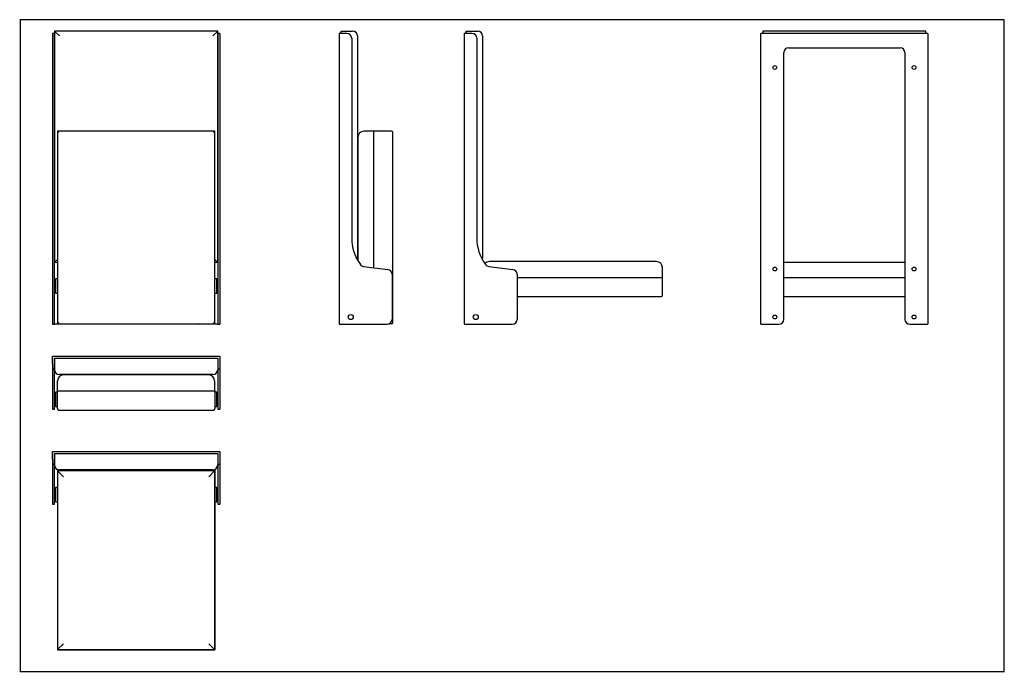
# Model space of a CAD drawing. Extents: x 25 to 2075, y 25 to 1385.
import ezdxf

# ---------------------------------------------------------------- set-up
doc = ezdxf.new("R2010")
doc.units = 0
doc.header["$LTSCALE"] = 5
doc.layers.get('0').update_dxf_attribs({"linetype": 'CONTINUOUS'})

msp = doc.modelspace()

# ---------------------------------------------------------------- linework, layer by layer
at = {"color": 7, "linetype": 'CONTINUOUS'}
for p, q in [((2075, 1385), (25, 1385)), ((25.8, 1384.2), (25.8, 25.8)), ((2075, 25), (2075, 1385)), ((97.4, 1356.4), (93.4, 1356.4)), ((93.4, 1356.4), (93.4, 1346.4)), ((97.4, 1346.4), (97.4, 1356.4)), ((97.6, 1356.4), (97.4, 1356.4)), ((437.2, 1361.4), (97.6, 1361.4)), ((107.6, 1351.4), (97.6, 1361.4)), ((97.6, 1361.4), (97.6, 879.4)), ((427.2, 1351.4), (437.2, 1361.4)), ((437.2, 879.4), (437.2, 1361.4)), ((437.4, 1356.4), (437.2, 1356.4)), ((441.4, 1356.4), (437.4, 1356.4)), ((437.4, 1356.4), (437.4, 1346.4)), ((441.4, 1356.4), (441.4, 1346.4)), ((690.2, 1356.4), (690.2, 750.4)), ((706.2, 1356.4), (690.2, 1356.4)), ((694.2, 1356.4), (694.2, 1361.4)), ((694.2, 1361.4), (718.2, 1361.4)), ((950.6, 1356.4), (950.6, 750.4)), ((966.6, 1356.4), (950.6, 1356.4)), ((954.6, 1356.4), (954.6, 1361.4)), ((954.6, 1361.4), (978.6, 1361.4)), ((1916.1, 1356.4), (1568.1, 1356.4)), ((1568.1, 750.4), (1568.1, 1356.4)), ((1572.3, 1361.4), (1572.3, 1356.4)), ((1911.9, 1361.4), (1572.3, 1361.4)), ((1911.9, 1356.4), (1911.9, 1361.4)), ((1916.1, 1356.4), (1916.1, 750.4)), ((93.4, 1346.4), (93.4, 930.4)), ((97.4, 930.4), (97.4, 1346.4)), ((437.4, 1346.4), (437.4, 930.4)), ((441.4, 1346.4), (441.4, 930.4)), ((716.2, 1346.4), (716.2, 930.4)), ((728.2, 1351.4), (728.2, 889.4)), ((976.6, 1346.4), (976.6, 930.4)), ((988.6, 1351.4), (988.6, 889.4)), ((1616.1, 760.4), (1616.1, 1316.4)), ((1626.1, 1326.4), (1858.1, 1326.4)), ((1868.1, 1316.4), (1868.1, 760.4)), ((103.4, 1152.9), (103.4, 750.9)), ((103.4, 1152.9), (106.4, 1149.9)), ((431.4, 1152.9), (103.4, 1152.9)), ((431.4, 1152.9), (428.4, 1149.9)), ((431.4, 750.9), (431.4, 1152.9)), ((762.2, 1152.4), (741.2, 1152.4)), ((799.2, 1152.9), (762.2, 1152.9)), ((762.2, 868.1), (762.2, 1152.9)), ((802.2, 753.9), (802.2, 1149.9)), ((729.2, 1140.4), (729.2, 882.4)), ((93.4, 930.4), (93.4, 874.7)), ((97.4, 874.7), (97.4, 930.4)), ((437.4, 930.4), (437.4, 874.7)), ((441.4, 930.4), (441.4, 874.7)), ((103.4, 885.2), (97.6, 879.4)), ((437.2, 879.4), (431.4, 885.2)), ((93.4, 874.7), (93.4, 870.6)), ((93.4, 870.6), (93.4, 864.5)), ((93.4, 864.5), (93.4, 854.5)), ((97.4, 870.6), (97.4, 874.7)), ((97.4, 864.5), (97.4, 870.6)), ((97.4, 854.5), (97.4, 864.5)), ((97.6, 879.4), (103.4, 879.4)), ((431.4, 879.4), (437.2, 879.4)), ((437.4, 874.7), (437.4, 870.6)), ((437.4, 870.6), (437.4, 864.5)), ((437.4, 864.5), (437.4, 854.5)), ((441.4, 874.7), (441.4, 870.6)), ((441.4, 870.6), (441.4, 864.5)), ((441.4, 864.5), (441.4, 854.5)), ((741.1, 870.6), (791.4, 864.5)), ((1001.5, 870.6), (1051.8, 864.5)), ((1351.1, 880.9), (1003.1, 880.9)), ((1363.1, 847.9), (1363.1, 868.9)), ((1616.1, 879.4), (1868.1, 879.4)), ((93.4, 854.5), (93.4, 760.4)), ((97.4, 760.4), (97.4, 854.5)), ((103.4, 844.9), (99.4, 844.9)), ((99.4, 844.9), (99.4, 814.9)), ((435.4, 844.9), (431.4, 844.9)), ((435.4, 814.9), (435.4, 844.9)), ((437.4, 854.5), (437.4, 760.4)), ((441.4, 854.5), (441.4, 760.4)), ((800.2, 854.5), (800.2, 760.4)), ((1060.6, 854.5), (1060.6, 760.4)), ((1060.6, 847.9), (1363.6, 847.9)), ((1363.6, 810.9), (1363.6, 847.9)), ((1616.1, 847.9), (1868.1, 847.9)), ((99.4, 834.9), (97.4, 834.9)), ((97.4, 824.9), (99.4, 824.9)), ((437.4, 834.9), (435.4, 834.9)), ((435.4, 824.9), (437.4, 824.9)), ((99.4, 814.9), (103.4, 814.9)), ((431.4, 814.9), (435.4, 814.9)), ((1060.6, 807.9), (1360.6, 807.9)), ((1616.1, 807.9), (1868.1, 807.9)), ((93.4, 760.4), (93.4, 750.4)), ((97.4, 750.4), (97.4, 760.4)), ((437.4, 760.4), (437.4, 750.4)), ((441.4, 760.4), (441.4, 750.4)), ((93.4, 750.4), (97.4, 750.4)), ((131.4, 750.4), (97.4, 750.4)), ((103.4, 750.9), (106.4, 753.9)), ((103.4, 750.9), (431.4, 750.9)), ((437.4, 750.4), (403.4, 750.4)), ((428.4, 753.9), (431.4, 750.9)), ((437.4, 750.4), (441.4, 750.4)), ((690.2, 750.4), (790.2, 750.4)), ((799.2, 750.9), (793.3, 750.9)), ((950.6, 750.4), (1050.6, 750.4)), ((1568.1, 750.4), (1606.1, 750.4)), ((1878.1, 750.4), (1916.1, 750.4)), ((93.4, 683.6), (441.4, 683.6)), ((93.4, 667.6), (93.4, 683.6)), ((97.6, 679.6), (97.4, 679.6)), ((97.4, 667.6), (97.4, 679.6)), ((97.6, 679.6), (437.2, 679.6)), ((97.6, 679.6), (97.6, 655.6)), ((437.2, 679.6), (437.2, 655.6)), ((437.4, 679.6), (437.2, 679.6)), ((437.4, 679.6), (437.4, 667.6)), ((441.4, 683.6), (441.4, 667.6)), ((93.4, 667.6), (93.4, 657.6)), ((93.4, 657.6), (97.4, 657.6)), ((93.4, 657.6), (93.4, 639.6)), ((97.4, 657.6), (97.4, 667.6)), ((97.4, 639.6), (97.4, 657.6)), ((437.4, 667.6), (437.4, 657.6)), ((437.4, 657.6), (441.4, 657.6)), ((437.4, 657.6), (437.4, 639.6)), ((441.4, 667.6), (441.4, 657.6)), ((441.4, 657.6), (441.4, 639.6)), ((93.4, 639.6), (93.4, 632.7)), ((97.4, 632.7), (97.4, 639.6)), ((427.2, 645.6), (107.6, 645.6)), ((418.9, 644.6), (115.9, 644.6)), ((437.4, 639.6), (437.4, 632.7)), ((441.4, 639.6), (441.4, 632.7)), ((93.4, 632.7), (93.4, 582.4)), ((97.4, 582.4), (97.4, 632.7)), ((103.9, 611.6), (103.9, 632.6)), ((430.9, 632.6), (430.9, 611.6)), ((437.4, 632.7), (437.4, 582.4)), ((441.4, 632.7), (441.4, 582.4)), ((99.4, 598.6), (97.4, 598.6)), ((103.4, 608.6), (99.4, 608.6)), ((99.4, 608.6), (99.4, 578.6)), ((103.4, 574.6), (103.4, 611.6)), ((103.4, 611.6), (431.4, 611.6)), ((431.4, 611.6), (431.4, 574.6)), ((435.4, 608.6), (431.4, 608.6)), ((435.4, 593.6), (435.4, 608.6)), ((437.4, 598.6), (435.4, 598.6)), ((93.4, 582.4), (93.4, 573.6)), ((97.4, 588.6), (99.4, 588.6)), ((97.4, 573.6), (97.4, 582.4)), ((99.4, 578.6), (103.4, 578.6)), ((431.4, 578.6), (435.4, 578.6)), ((435.4, 578.6), (435.4, 593.6)), ((435.4, 588.6), (437.4, 588.6)), ((437.4, 582.4), (437.4, 573.6)), ((441.4, 582.4), (441.4, 573.6)), ((93.4, 573.6), (97.4, 573.6)), ((106.4, 571.6), (428.4, 571.6)), ((437.4, 573.6), (441.4, 573.6)), ((93.4, 485.1), (441.4, 485.1)), ((93.4, 469.1), (93.4, 485.1)), ((97.6, 481.1), (97.4, 481.1)), ((97.4, 469.1), (97.4, 481.1)), ((97.6, 481.1), (437.2, 481.1)), ((97.6, 481.1), (97.6, 457.1)), ((437.2, 481.1), (437.2, 457.1)), ((437.4, 481.1), (437.2, 481.1)), ((437.4, 481.1), (437.4, 469.1)), ((441.4, 485.1), (441.4, 469.1)), ((93.4, 469.1), (93.4, 459.1)), ((93.4, 459.1), (97.4, 459.1)), ((93.4, 459.1), (93.4, 441.1)), ((97.4, 459.1), (97.4, 469.1)), ((97.4, 441.1), (97.4, 459.1)), ((437.4, 469.1), (437.4, 459.1)), ((437.4, 459.1), (441.4, 459.1)), ((437.4, 459.1), (437.4, 441.1)), ((441.4, 469.1), (441.4, 459.1)), ((441.4, 459.1), (441.4, 441.1)), ((93.4, 441.1), (93.4, 434.2)), ((93.4, 434.2), (93.4, 383.9)), ((97.4, 434.2), (97.4, 441.1)), ((97.4, 383.9), (97.4, 434.2)), ((103.4, 448), (103.4, 72.1)), ((103.9, 444.6), (115.9, 432.6)), ((430.9, 444.6), (103.9, 444.6)), ((103.9, 444.6), (103.9, 72.6)), ((427.2, 447.1), (107.6, 447.1)), ((418.9, 432.6), (430.9, 444.6)), ((430.9, 444.6), (430.9, 72.6)), ((431.4, 448), (431.4, 72.1)), ((437.4, 441.1), (437.4, 434.2)), ((437.4, 434.2), (437.4, 383.9)), ((441.4, 441.1), (441.4, 434.2)), ((441.4, 434.2), (441.4, 383.9)), ((103.4, 410.1), (99.4, 410.1)), ((99.4, 410.1), (99.4, 380.1)), ((435.4, 410.1), (431.4, 410.1)), ((435.4, 380.1), (435.4, 410.1)), ((99.4, 400.1), (97.4, 400.1)), ((97.4, 390.1), (99.4, 390.1)), ((437.4, 400.1), (435.4, 400.1)), ((435.4, 390.1), (437.4, 390.1)), ((93.4, 383.9), (93.4, 375.1)), ((93.4, 375.1), (97.4, 375.1)), ((97.4, 375.1), (97.4, 383.9)), ((99.4, 380.1), (103.4, 380.1)), ((431.4, 380.1), (435.4, 380.1)), ((437.4, 383.9), (437.4, 375.1)), ((437.4, 375.1), (441.4, 375.1)), ((441.4, 383.9), (441.4, 375.1)), ((115.9, 84.6), (103.9, 72.6)), ((418.9, 84.6), (430.9, 72.6)), ((103.4, 72.1), (431.4, 72.1)), ((103.9, 72.6), (430.9, 72.6)), ((2074.2, 25.8), (25.8, 25.8))]:
    msp.add_line(p, q, dxfattribs=at)
at = {"color": 7, "linetype": 'CONTINUOUS', "flags": 128}
for points in [[(134.5, 750.9), (133.4, 750.6), (131.4, 750.4)], [(403.4, 750.4), (401.5, 750.6), (400.3, 750.9)]]:
    msp.add_lwpolyline(points, dxfattribs=at)
at = {"color": 7, "linetype": 'CONTINUOUS'}
for centre, radius in [((1597.1, 1285.4), 4), ((1887.1, 1285.4), 4), ((1597.1, 865.4), 4), ((1887.1, 865.4), 4), ((714.2, 765.4), 5.25), ((974.6, 765.4), 5.25), ((1597.1, 765.4), 4), ((1887.1, 765.4), 4)]:
    msp.add_circle(centre, radius, dxfattribs=at)
for centre, radius, start, end in [((706.2, 1346.4), 10, 0, 90), ((718.2, 1351.4), 10, 360, 90), ((966.6, 1346.4), 10, 0, 90), ((978.6, 1351.4), 10, 360, 90), ((1626.1, 1316.4), 10, 90, 180), ((1858.1, 1316.4), 10, 0, 90), ((741.2, 1140.4), 12, 90, 180), ((799.2, 1149.9), 3, 0, 90), ((811.2, 930.4), 95, 180, 215.8815), ((1071.6, 930.4), 95, 180, 215.8815), ((718.2, 889.4), 10, 337.515, 0), ((978.6, 889.4), 10, 337.515, 0), ((742.3, 880.6), 10, 215.8815, 263), ((790.2, 854.5), 10, 0, 83), ((1003.1, 868.9), 12, 90, 142.52), ((1002.7, 880.6), 10, 215.8815, 263), ((1050.6, 854.5), 10, 0, 83), ((1351.1, 868.9), 12, 0, 90), ((1360.6, 810.9), 3, 270, 0), ((790.2, 760.4), 10, 270, 0), ((1050.6, 760.4), 10, 270, 0), ((1606.1, 760.4), 10, 270, 0), ((1878.1, 760.4), 10, 180, 270), ((799.2, 753.9), 3, 270, 0), ((107.6, 655.6), 10, 180, 270), ((115.9, 632.6), 12, 90, 180), ((418.9, 632.6), 12, 0, 90), ((427.2, 655.6), 10, 270, 0), ((106.4, 574.6), 3, 180, 270), ((428.4, 574.6), 3, 270, 0), ((107.6, 457.1), 10, 180, 270), ((427.2, 457.1), 10, 270, 0)]:
    msp.add_arc(centre, radius, start, end, dxfattribs=at)

doc.saveas('drawing.dxf')
